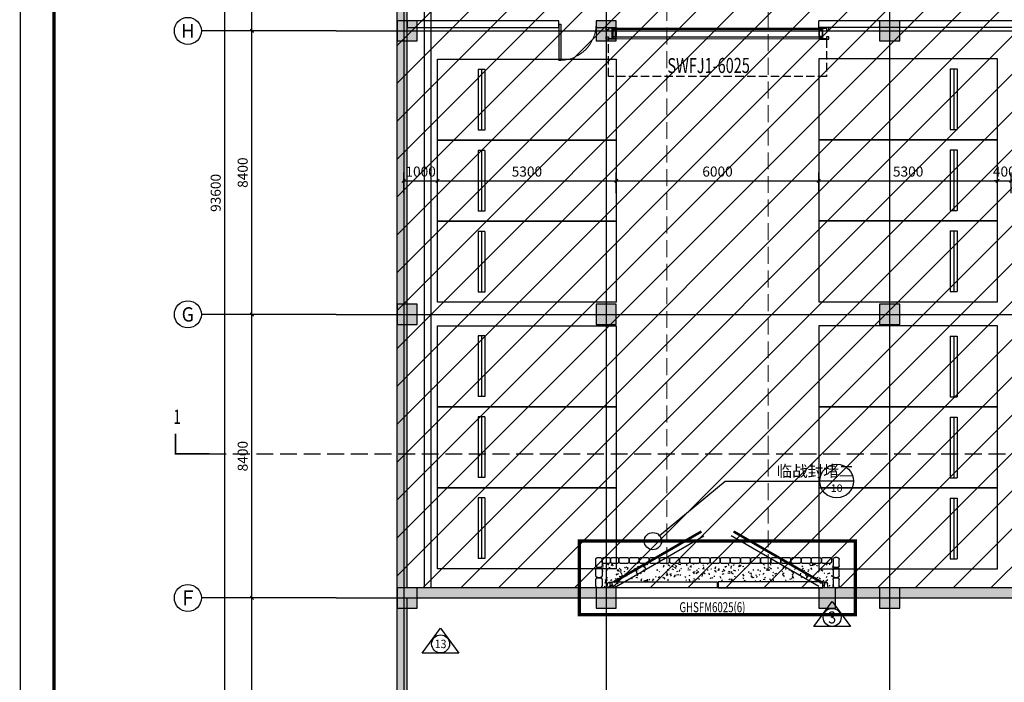
# Model space of a CAD drawing. Extents: x -425940 to 655905, y -75268 to 294065.
# Drawn here: x 123172 to 152356, y 54617 to 74248 of the extents above; entities that cross this region are included whole.
import ezdxf
from ezdxf.enums import TextEntityAlignment as Align

# ---------------------------------------------------------------- set-up
doc = ezdxf.new("R2010")
doc.units = 0
doc.header["$LTSCALE"] = 1000
doc.header["$MEASUREMENT"] = 0
doc.linetypes.add('DASH', pattern=[0.35, 0.25, -0.1])
for name, color, linetype in [('AXIS', 3, 'Continuous'), ('AXIS_TEXT', 7, 'Continuous'), ('COLUMN', 9, 'Continuous'), ('DIM_SYMB', 3, 'Continuous'), ('DOTE', 8, 'Continuous'), ('G-集水坑及截水沟', 232, 'Continuous'), ('HS-A-平层车位', 4, 'Continuous'), ('PUB_DIM', 3, 'Continuous'), ('PUB_HATCH', 8, 'Continuous'), ('PUB_TEXT', 7, 'Continuous'), ('WALL', 2, 'Continuous'), ('WINDOW', 4, 'Continuous'), ('WINDOW_TEXT', 7, 'Continuous'), ('平时防火卷帘', 21, 'Continuous'), ('战时WIDOW', 4, 'Continuous'), ('战时填充', 8, 'Continuous'), ('战时大样', 7, 'Continuous'), ('战时标识牌', 150, 'Continuous')]:
    doc.layers.add(name, color=color, linetype=linetype)
doc.layers.add('查找字符', color=1, linetype='ByLayer', lineweight=18)
doc.layers.add('车行线路', color=150, linetype='Continuous', lineweight=0)
doc.styles.add('_TCH_AXIS', font='COMPLEX', dxfattribs={"bigfont": 'GBCBIG'})
doc.styles.add('_TCH_DIM', font='SIMPLEX', dxfattribs={"bigfont": 'GBCBIG'})
doc.styles.add('_TCH_DIM_T3', font='SIMPLEX', dxfattribs={"width": 0.705882, "bigfont": 'GBCBIG'})
doc.styles.add('_TCH_LABEL', font='COMPLEX', dxfattribs={"bigfont": 'GBCBIG'})
doc.styles.add('_TCH_WINDOW', font='SIMPLEX', dxfattribs={"height": 3.5, "bigfont": 'GBCBIG'})
doc.styles.add('COMPLEX', font='COMPLEX')
doc.dimstyles.new('_TCH_ARCH&&100', dxfattribs={"dimtxt": 297.5, "dimasz": 100, "dimexe": 250, "dimexo": 300, "dimgap": 126.25, "dimtad": 1, "dimdec": 0, "dimzin": 0, "dimdsep": 46, "dimtxsty": '_TCH_DIM_T3', "dimblk": 'ARCHTICK', "dimcen": 0.09, "dimclrt": 7, "dimazin": 2, "dimtfac": 1, "dimtdec": 0, "dimtix": 1, "dimtmove": 2, "dimatfit": 3, "dimfxl": 1, "dimtolj": 1, "dimtzin": 0, "dimarcsym": 0})

# ---------------------------------------------------------------- blocks, each defined once
blk = doc.blocks.new('gserhaej')
at = {"layer": '战时WIDOW', "linetype": 'DASH', "ltscale": 2}
h = blk.add_hatch(dxfattribs=at)
h.set_pattern_fill('离散材料', color=256, scale=150, angle=90, style=0)
h.set_pattern_definition([(90, (1525433.34, -5575), (-684, 396), [36, -603, 27, -261, 54, -639]), (100, (1525064.34, -5746), (-856.0329, 242.0284), [63, -153, 81, -477, 45, -594]), (110, (1525352.34, -5836.03), (-662.92876, 400.41286), [72, -495, 63, -369, 45, -288]), (120, (1525406.34, -5575), (-762.1556, -65.9078), [45, -297, 36, -441, 27, -585]), (130, (1525208.34, -5827.03), (-649.11107, 101.50775), [36, -396, 27, -252, 72, -459]), (140, (1525532.34, -5692), (-707.2005, -240.7436), [18, -333, 45, -549, 54, -279]), (150, (1525469.34, -5665.03), (-671.123, -298.4191), [45, -369, 18, -432, 36, -333]), (160, (1525577.34, -5764.03), (-646.76054, -329.6768), [27, -171, 54, -288, 36, -396]), (170, (1525046.34, -5719), (-494.1584, -625.696), [63, -396, 27, -468, 54, -441]), (180, (1525433.34, -5665), (-333, -792), [54, -279, 36, -549, 18, -558]), (190, (1525154.34, -5809), (-435.4359, -743.9144), [63, -351, 54, -288, 63, -657]), (200, (1525667.34, -5872.03), (-245.0734, -721.321), [72, -234, 36, -477, 54, -522]), (210, (1525559.34, -6115), (-85.4768, -859.9498), [45, -603, 54, -279, 63, -369]), (220, (1525757.34, -5917.03), (-213.79824, -837.3233), [27, -198, 36, -387, 72, -504]), (230, (1525037.34, -6187.03), (102.61706, -661.79055), [54, -324, 63, -279, 36, -378]), (240, (1525811.34, -5440), (362.3018, -614.4749), [36, -252, 72, -558, 63, -513]), (250, (1525307.34, -6034), (487.2861, -713.7032), [54, -378, 45, -342, 36, -549]), (260, (1525523.34, -5980), (507.3695, -646.93214), [81, -297, 54, -405, 72, -396])])
h.paths.add_polyline_path([(1170632, 339334), (1170632, 339514), (1171031, 339514), (1171031, 338794), (1164183, 338794), (1164181, 339514), (1164734, 339514), (1164734, 339334)])
for p, q in [((1164332, 339514), (1164350, 339382)), ((1164447, 339514), (1164429, 339382)), ((1164439, 339450), (1164483, 339450)), ((1164607, 339514), (1164607, 339497)), ((1170607, 339514), (1170607, 339497)), ((1170776, 339450), (1170731, 339450)), ((1170767, 339514), (1170785, 339382)), ((1170883, 339514), (1170865, 339382)), ((1164390, 339351), (1164483, 339351)), ((1170825, 339351), (1170731, 339351))]:
    blk.add_line(p, q, dxfattribs=at)
at = {"layer": '战时WIDOW'}
blk.add_line((1167622, 339514), (1167592, 339514), dxfattribs=at)
at = {"layer": '战时WIDOW', "linetype": 'DASH', "ltscale": 2}
for points in [[(1164003, 339274, 0.414214), (1164063, 339214), (1164123, 339214, 0.414214), (1164183, 339274), (1164183, 339454, 0.414214), (1164123, 339514), (1164063, 339514, 0.414214), (1164003, 339454), (1164003, 339274)], [(1171211, 339274, -0.414214), (1171151, 339214), (1171091, 339214, -0.414214), (1171031, 339274), (1171031, 339454, -0.414214), (1171091, 339514), (1171151, 339514, -0.414214), (1171211, 339454), (1171211, 339274)], [(1164003, 338974, 0.414214), (1164063, 338914), (1164123, 338914, 0.414214), (1164183, 338974), (1164183, 339154, 0.414214), (1164123, 339214), (1164063, 339214, 0.414214), (1164003, 339154), (1164003, 338974)], [(1171211, 338974, -0.414214), (1171151, 338914), (1171091, 338914, -0.414214), (1171031, 338974), (1171031, 339154, -0.414214), (1171091, 339214), (1171151, 339214, -0.414214), (1171211, 339154), (1171211, 338974)], [(1164003, 338674, 0.414214), (1164063, 338614), (1164123, 338614, 0.414214), (1164183, 338674), (1164183, 338854, 0.414214), (1164123, 338914), (1164063, 338914, 0.414214), (1164003, 338854), (1164003, 338674)], [(1171211, 338674, -0.414214), (1171151, 338614), (1171091, 338614, -0.414214), (1171031, 338674), (1171031, 338854, -0.414214), (1171091, 338914), (1171151, 338914, -0.414214), (1171211, 338854), (1171211, 338674)], [(1164374, 338614, 0.414214), (1164434, 338674), (1164434, 338734, 0.414214), (1164374, 338794), (1164243, 338794, 0.414214), (1164183, 338734), (1164183, 338674, 0.414214), (1164243, 338614), (1164374, 338614)], [(1164624, 338614, 0.414214), (1164684, 338674), (1164684, 338734, 0.414214), (1164624, 338794), (1164494, 338794, 0.414214), (1164434, 338734), (1164434, 338674, 0.414214), (1164494, 338614), (1164624, 338614)], [(1164924, 338614, 0.414214), (1164984, 338674), (1164984, 338734, 0.414214), (1164924, 338794), (1164744, 338794, 0.414214), (1164684, 338734), (1164684, 338674, 0.414214), (1164744, 338614), (1164924, 338614)], [(1165224, 338614, 0.414214), (1165284, 338674), (1165284, 338734, 0.414214), (1165224, 338794), (1165044, 338794, 0.414214), (1164984, 338734), (1164984, 338674, 0.414214), (1165044, 338614), (1165224, 338614)], [(1165524, 338614, 0.414214), (1165584, 338674), (1165584, 338734, 0.414214), (1165524, 338794), (1165344, 338794, 0.414214), (1165284, 338734), (1165284, 338674, 0.414214), (1165344, 338614), (1165524, 338614)], [(1165824, 338614, 0.414214), (1165884, 338674), (1165884, 338734, 0.414214), (1165824, 338794), (1165644, 338794, 0.414214), (1165584, 338734), (1165584, 338674, 0.414214), (1165644, 338614), (1165824, 338614)], [(1166124, 338614, 0.414214), (1166184, 338674), (1166184, 338734, 0.414214), (1166124, 338794), (1165944, 338794, 0.414214), (1165884, 338734), (1165884, 338674, 0.414214), (1165944, 338614), (1166124, 338614)], [(1166424, 338614, 0.414214), (1166484, 338674), (1166484, 338734, 0.414214), (1166424, 338794), (1166244, 338794, 0.414214), (1166184, 338734), (1166184, 338674, 0.414214), (1166244, 338614), (1166424, 338614)], [(1166724, 338614, 0.414214), (1166784, 338674), (1166784, 338734, 0.414214), (1166724, 338794), (1166544, 338794, 0.414214), (1166484, 338734), (1166484, 338674, 0.414214), (1166544, 338614), (1166724, 338614)], [(1167024, 338614, 0.414214), (1167084, 338674), (1167084, 338734, 0.414214), (1167024, 338794), (1166844, 338794, 0.414214), (1166784, 338734), (1166784, 338674, 0.414214), (1166844, 338614), (1167024, 338614)], [(1167324, 338614, 0.414214), (1167384, 338674), (1167384, 338734, 0.414214), (1167324, 338794), (1167144, 338794, 0.414214), (1167084, 338734), (1167084, 338674, 0.414214), (1167144, 338614), (1167324, 338614)], [(1167624, 338614, 0.414214), (1167684, 338674), (1167684, 338734, 0.414214), (1167624, 338794), (1167444, 338794, 0.414214), (1167384, 338734), (1167384, 338674, 0.414214), (1167444, 338614), (1167624, 338614)], [(1167924, 338614, 0.414214), (1167984, 338674), (1167984, 338734, 0.414214), (1167924, 338794), (1167744, 338794, 0.414214), (1167684, 338734), (1167684, 338674, 0.414214), (1167744, 338614), (1167924, 338614)], [(1168224, 338614, 0.414214), (1168284, 338674), (1168284, 338734, 0.414214), (1168224, 338794), (1168044, 338794, 0.414214), (1167984, 338734), (1167984, 338674, 0.414214), (1168044, 338614), (1168224, 338614)], [(1168524, 338614, 0.414214), (1168584, 338674), (1168584, 338734, 0.414214), (1168524, 338794), (1168344, 338794, 0.414214), (1168284, 338734), (1168284, 338674, 0.414214), (1168344, 338614), (1168524, 338614)], [(1168824, 338614, 0.414214), (1168884, 338674), (1168884, 338734, 0.414214), (1168824, 338794), (1168644, 338794, 0.414214), (1168584, 338734), (1168584, 338674, 0.414214), (1168644, 338614), (1168824, 338614)], [(1169124, 338614, 0.414214), (1169184, 338674), (1169184, 338734, 0.414214), (1169124, 338794), (1168944, 338794, 0.414214), (1168884, 338734), (1168884, 338674, 0.414214), (1168944, 338614), (1169124, 338614)], [(1169424, 338614, 0.414214), (1169484, 338674), (1169484, 338734, 0.414214), (1169424, 338794), (1169244, 338794, 0.414214), (1169184, 338734), (1169184, 338674, 0.414214), (1169244, 338614), (1169424, 338614)], [(1169724, 338614, 0.414214), (1169784, 338674), (1169784, 338734, 0.414214), (1169724, 338794), (1169544, 338794, 0.414214), (1169484, 338734), (1169484, 338674, 0.414214), (1169544, 338614), (1169724, 338614)], [(1170024, 338614, 0.414214), (1170084, 338674), (1170084, 338734, 0.414214), (1170024, 338794), (1169844, 338794, 0.414214), (1169784, 338734), (1169784, 338674, 0.414214), (1169844, 338614), (1170024, 338614)], [(1170324, 338614, 0.414214), (1170384, 338674), (1170384, 338734, 0.414214), (1170324, 338794), (1170144, 338794, 0.414214), (1170084, 338734), (1170084, 338674, 0.414214), (1170144, 338614), (1170324, 338614)], [(1170624, 338614, 0.414214), (1170684, 338674), (1170684, 338734, 0.414214), (1170624, 338794), (1170444, 338794, 0.414214), (1170384, 338734), (1170384, 338674, 0.414214), (1170444, 338614), (1170624, 338614)], [(1170924, 338614, 0.414214), (1170984, 338674), (1170984, 338734, 0.414214), (1170924, 338794), (1170744, 338794, 0.414214), (1170684, 338734), (1170684, 338674, 0.414214), (1170744, 338614), (1170924, 338614)]]:
    blk.add_lwpolyline(points, format="xyb", dxfattribs=at)
at = {"layer": '战时WIDOW', "ltscale": 2}
for points in [[(1164483, 339334), (1167592, 339334), (1167592, 339514), (1164483, 339514)], [(1170731, 339334), (1167622, 339334), (1167622, 339514), (1170731, 339514)]]:
    blk.add_lwpolyline(points, close=True, dxfattribs=at)
at = {"layer": '战时WIDOW', "linetype": 'DASH', "ltscale": 2}
for centre in [(1164390, 339392), (1170825, 339392)]:
    blk.add_arc(centre, 40.9, 193.3742, 346.6258, dxfattribs=at)
blk = doc.blocks.new('hesgrawrwa')
at = {"layer": '战时填充'}
h = blk.add_hatch(dxfattribs=at)
h.set_pattern_fill('ANSI31', color=256, scale=500, style=0)
h.set_pattern_definition([(45, (-92918.96, 3e-11), (-561.266, 561.266), [])])
h.paths.add_polyline_path([(76337.5, 56888.1), (41437.5, 56888.1), (41437.5, 98788.1), (72437.5, 98788.1), (72437.5, 115588.1), (101237.5, 115588.1), (101237.5, 78888.1), (98237.5, 78888.1), (98237.5, 76888.1), (94537.5, 76888.1), (94537.5, 73688.1), (76337.5, 73688.1)])
blk.add_lwpolyline([(76337.5, 56888.1), (41437.5, 56888.1), (41437.5, 98788.1), (72437.5, 98788.1), (72437.5, 115588.1), (101237.5, 115588.1), (101237.5, 78888.1), (98237.5, 78888.1), (98237.5, 76888.1), (94537.5, 76888.1), (94537.5, 73688.1), (76337.5, 73688.1)], close=True, dxfattribs=at)
at = {"layer": '战时大样'}
for p, q in [((49217.9, 58434.2), (51159.9, 60049.2)), ((51159.9, 60049.2), (53967.2, 60049.2)), ((54967.2, 60049.2), (53967.2, 60049.2))]:
    blk.add_line(p, q, dxfattribs=at)
at = {"layer": '战时大样', "linetype": 'DASH', "ltscale": 2, "const_width": 100}
blk.add_lwpolyline([(46837.5, 56088.1), (55023.9, 56088.1), (55023.9, 58270.5), (46837.5, 58270.5)], close=True, dxfattribs=at)
at = {"layer": '战时大样'}
for centre, radius in [((54467.2, 60049.2), 500), ((49021, 58270.5), 256.1)]:
    blk.add_circle(centre, radius, dxfattribs=at)
at = {"layer": '战时标识牌', "ltscale": 5, "flags": 128}
for points in [[(53791.9, 55737.2), (54333.9, 56479.2), (54875.9, 55737.2), (53791.9, 55737.2)], [(42187.1, 54951.4), (42729.1, 55693.3), (43271.1, 54951.4), (42187.1, 54951.4)]]:
    blk.add_lwpolyline(points, dxfattribs=at)
at = {"layer": '战时标识牌', "ltscale": 5}
for centre in [(54334.7, 56010.8), (42729.9, 55225)]:
    blk.add_circle(centre, 266.7, dxfattribs=at)
at = {"layer": '战时WIDOW', "ltscale": 2, "xscale": -1, "rotation": 180}
blk.add_blockref('gserhaej', (-1116669.7, 396401.9), dxfattribs=at)
at = {"layer": 'PUB_TEXT', "style": '_TCH_DIM'}
blk.add_text('临战封堵二', height=337.59, dxfattribs=at).set_placement((52689.3, 60176.6))
at = {"layer": 'PUB_TEXT', "style": '_TCH_LABEL'}
for s, height, width, p, p2 in [('-', 255.5, 2.443966, (54362.3, 60142.6), (54572.1, 60142.6)), ('10', 219.45, 1.143307, (54289, 59730.7), (54645.3, 59730.7))]:
    blk.add_text(s, height=height, dxfattribs=dict(at, width=width)).set_placement(p, p2, align=Align.FIT)
at = {"layer": '战时标识牌', "ltscale": 5, "style": '_TCH_AXIS'}
for s, height, p, p2 in [('3', 355, (54216.3, 55833.3), (54453, 55833.3)), ('13', 250.24, (42557.1, 55099.9), (42902.7, 55099.9))]:
    blk.add_text(s, height=height, rotation=0, dxfattribs=at).set_placement(p, p2, align=Align.FIT)
blk = doc.blocks.new('_AXISO')
blk.add_circle((0, 0), 0.5)
at = {"layer": 'AXIS_TEXT', "style": 'COMPLEX', "width": 1.041667}
blk.add_attdef('A', text='', height=0.56, dxfattribs=at).set_placement((-0.25, -0.28), (0.25, -0.28), align=Align.FIT)
blk = doc.blocks.new('_ArchTick')
at = {"color": 0, "linetype": 'ByBlock', "const_width": 0.4}
blk.add_lwpolyline([(-0.5, -0.5), (0.5, 0.5)], dxfattribs=at)
blk = doc.blocks.new('*D1531')
at = {"layer": 'AXIS', "color": 0, "lineweight": -2, "transparency": 16777216}
for p, q in [((39338, 115388), (36088, 115388)), ((36338, 21788), (36338, 115388)), ((39338, 21788), (36088, 21788))]:
    blk.add_line(p, q, dxfattribs=at)
at = {"layer": 'Defpoints', "color": 0, "transparency": 16777216}
for p in [(36338, 115388), (39638, 115388), (39638, 21788)]:
    blk.add_point(p, dxfattribs=at)
at = {"layer": 'AXIS', "color": 0, "lineweight": -2, "transparency": 16777216, "xscale": 100, "yscale": 100, "zscale": 100}
for p, rotation in [((36338, 115388), 90), ((36338, 21788), 270)]:
    blk.add_blockref('_ArchTick', p, dxfattribs=dict(at, rotation=rotation))
at = {"layer": 'AXIS', "color": 7, "transparency": 16777216, "insert": (36063, 68588), "char_height": 297.5, "attachment_point": 5, "rotation": 90, "style": '_TCH_DIM_T3'}
blk.add_mtext('\\A1;93600', dxfattribs=at)
blk = doc.blocks.new('*D1536')
at = {"layer": 'AXIS', "color": 0, "lineweight": -2, "transparency": 16777216}
for p, q in [((39338, 56588), (36888, 56588)), ((37138, 48188), (37138, 56588)), ((39338, 48188), (36888, 48188))]:
    blk.add_line(p, q, dxfattribs=at)
at = {"layer": 'Defpoints', "color": 0, "transparency": 16777216}
for p in [(37138, 56588), (39638, 56588), (39638, 48188)]:
    blk.add_point(p, dxfattribs=at)
at = {"layer": 'AXIS', "color": 0, "lineweight": -2, "transparency": 16777216, "xscale": 100, "yscale": 100, "zscale": 100}
for p, rotation in [((37138, 56588), 90), ((37138, 48188), 270)]:
    blk.add_blockref('_ArchTick', p, dxfattribs=dict(at, rotation=rotation))
at = {"layer": 'AXIS', "color": 7, "transparency": 16777216, "insert": (36863, 52388), "char_height": 297.5, "attachment_point": 5, "rotation": 90, "style": '_TCH_DIM_T3'}
blk.add_mtext('\\A1;8400', dxfattribs=at)
blk = doc.blocks.new('*D1537')
at = {"layer": 'AXIS', "color": 0, "lineweight": -2, "transparency": 16777216}
for p, q in [((39338, 64988), (36888, 64988)), ((37138, 56588), (37138, 64988)), ((39338, 56588), (36888, 56588))]:
    blk.add_line(p, q, dxfattribs=at)
at = {"layer": 'Defpoints', "color": 0, "transparency": 16777216}
for p in [(37138, 64988), (39638, 64988), (39638, 56588)]:
    blk.add_point(p, dxfattribs=at)
at = {"layer": 'AXIS', "color": 0, "lineweight": -2, "transparency": 16777216, "xscale": 100, "yscale": 100, "zscale": 100}
for p, rotation in [((37138, 64988), 90), ((37138, 56588), 270)]:
    blk.add_blockref('_ArchTick', p, dxfattribs=dict(at, rotation=rotation))
at = {"layer": 'AXIS', "color": 7, "transparency": 16777216, "insert": (36863, 60788), "char_height": 297.5, "attachment_point": 5, "rotation": 90, "style": '_TCH_DIM_T3'}
blk.add_mtext('\\A1;8400', dxfattribs=at)
blk = doc.blocks.new('*D1538')
at = {"layer": 'AXIS', "color": 0, "lineweight": -2, "transparency": 16777216}
for p, q in [((39338, 73388), (36888, 73388)), ((37138, 64988), (37138, 73388)), ((39338, 64988), (36888, 64988))]:
    blk.add_line(p, q, dxfattribs=at)
at = {"layer": 'Defpoints', "color": 0, "transparency": 16777216}
for p in [(37138, 73388), (39638, 73388), (39638, 64988)]:
    blk.add_point(p, dxfattribs=at)
at = {"layer": 'AXIS', "color": 0, "lineweight": -2, "transparency": 16777216, "xscale": 100, "yscale": 100, "zscale": 100}
for p, rotation in [((37138, 73388), 90), ((37138, 64988), 270)]:
    blk.add_blockref('_ArchTick', p, dxfattribs=dict(at, rotation=rotation))
at = {"layer": 'AXIS', "color": 7, "transparency": 16777216, "insert": (36863, 69188), "char_height": 297.5, "attachment_point": 5, "rotation": 90, "style": '_TCH_DIM_T3'}
blk.add_mtext('\\A1;8400', dxfattribs=at)
blk = doc.blocks.new('*D1539')
at = {"layer": 'AXIS', "color": 0, "lineweight": -2, "transparency": 16777216}
for p, q in [((39338, 81788), (36888, 81788)), ((37138, 73388), (37138, 81788)), ((39338, 73388), (36888, 73388))]:
    blk.add_line(p, q, dxfattribs=at)
at = {"layer": 'Defpoints', "color": 0, "transparency": 16777216}
for p in [(37138, 81788), (39638, 81788), (39638, 73388)]:
    blk.add_point(p, dxfattribs=at)
at = {"layer": 'AXIS', "color": 0, "lineweight": -2, "transparency": 16777216, "xscale": 100, "yscale": 100, "zscale": 100}
for p, rotation in [((37138, 81788), 90), ((37138, 73388), 270)]:
    blk.add_blockref('_ArchTick', p, dxfattribs=dict(at, rotation=rotation))
at = {"layer": 'AXIS', "color": 7, "transparency": 16777216, "insert": (36863, 77588), "char_height": 297.5, "attachment_point": 5, "rotation": 90, "style": '_TCH_DIM_T3'}
blk.add_mtext('\\A1;8400', dxfattribs=at)
blk = doc.blocks.new('_FZH')
blk.add_lwpolyline([(-0.5, -0.5), (0.5, -0.5), (0.5, 0.5), (-0.5, 0.5)], close=True)
at = {"layer": 'PUB_HATCH'}
blk.add_solid([(-0.5, -0.5), (0.5, -0.5), (-0.5, 0.5), (0.5, 0.5)], dxfattribs=at)
blk = doc.blocks.new('hergawrta3w')
at = {"layer": 'PUB_HATCH'}
for points in [[(880557, 1119665), (879957, 1119665), (879957, 1119065), (880557, 1119065)], [(886457, 1119665), (885857, 1119665), (885857, 1119065), (886457, 1119065)], [(894857, 1119665), (894257, 1119665), (894257, 1119065), (894857, 1119065)], [(880557, 1111265), (879957, 1111265), (879957, 1110665), (880557, 1110665)], [(886457, 1111265), (885857, 1111265), (885857, 1110665), (886457, 1110665)], [(894857, 1111265), (894257, 1111265), (894257, 1110665), (894857, 1110665)], [(880557, 1102865), (879957, 1102865), (879957, 1102265), (880557, 1102265)], [(886457, 1102865), (885857, 1102865), (885857, 1102265), (886457, 1102265)], [(894857, 1102865), (894257, 1102865), (894257, 1102265), (894857, 1102265)]]:
    blk.add_hatch(color=256, dxfattribs=at).paths.add_polyline_path(points)
at = {"layer": 'COLUMN'}
for p, q in [((880557, 1119665), (879957, 1119665)), ((879957, 1119665), (879957, 1119065)), ((880557, 1119065), (880557, 1119665)), ((886457, 1119665), (885857, 1119665)), ((885857, 1119665), (885857, 1119065)), ((886457, 1119065), (886457, 1119665)), ((894857, 1119665), (894257, 1119665)), ((894257, 1119665), (894257, 1119065)), ((894857, 1119065), (894857, 1119665)), ((879957, 1119065), (880557, 1119065)), ((885857, 1119065), (886457, 1119065)), ((894257, 1119065), (894857, 1119065)), ((880557, 1111265), (879957, 1111265)), ((879957, 1111265), (879957, 1110665)), ((880557, 1110665), (880557, 1111265)), ((886457, 1111265), (885857, 1111265)), ((885857, 1111265), (885857, 1110665)), ((886457, 1110665), (886457, 1111265)), ((894857, 1111265), (894257, 1111265)), ((894257, 1111265), (894257, 1110665)), ((894857, 1110665), (894857, 1111265)), ((879957, 1110665), (880557, 1110665)), ((885857, 1110665), (886457, 1110665)), ((894257, 1110665), (894857, 1110665)), ((880557, 1102865), (879957, 1102865)), ((879957, 1102865), (879957, 1102265)), ((880557, 1102265), (880557, 1102865)), ((886457, 1102865), (885857, 1102865)), ((885857, 1102865), (885857, 1102265)), ((886457, 1102265), (886457, 1102865)), ((894857, 1102865), (894257, 1102865)), ((894257, 1102865), (894257, 1102265)), ((894857, 1102265), (894857, 1102865)), ((879957, 1102265), (880557, 1102265)), ((885857, 1102265), (886457, 1102265)), ((894257, 1102265), (894857, 1102265))]:
    blk.add_line(p, q, dxfattribs=at)
at = {"layer": 'COLUMN', "xscale": 500, "yscale": 600, "zscale": 600}
blk.add_blockref('_FZH', (892707, 1102565), dxfattribs=at)
blk = doc.blocks.new('*D573')
at = {"layer": 'Defpoints', "color": 0, "transparency": 16777216}
for p in [(152556, 69474), (152156, 68807), (152556, 68807)]:
    blk.add_point(p, dxfattribs=at)
at = {"layer": 'PUB_DIM', "color": 0, "lineweight": -2, "transparency": 16777216}
for p, q in [((152156, 69474), (152056, 69474)), ((152156, 69107), (152156, 69724)), ((152156, 69474), (152556, 69474)), ((152556, 69107), (152556, 69724)), ((152556, 69474), (152656, 69474))]:
    blk.add_line(p, q, dxfattribs=at)
at = {"layer": 'PUB_DIM', "color": 0, "lineweight": -2, "transparency": 16777216, "xscale": 100, "yscale": 100, "zscale": 100}
blk.add_blockref('_ArchTick', (152156, 69474), dxfattribs=at)
at = {"layer": 'PUB_DIM', "color": 0, "lineweight": -2, "transparency": 16777216, "xscale": 100, "yscale": 100, "zscale": 100, "rotation": 180}
blk.add_blockref('_ArchTick', (152556, 69474), dxfattribs=at)
at = {"layer": 'PUB_DIM', "color": 7, "transparency": 16777216, "insert": (152356, 69749), "char_height": 297.5, "attachment_point": 5, "style": '_TCH_DIM_T3'}
blk.add_mtext('\\A1;400', dxfattribs=at)
blk = doc.blocks.new('*D574')
at = {"layer": 'Defpoints', "color": 0, "transparency": 16777216}
for p in [(152156, 69474), (146856, 68807), (152156, 68807)]:
    blk.add_point(p, dxfattribs=at)
at = {"layer": 'PUB_DIM', "color": 0, "lineweight": -2, "transparency": 16777216}
for p, q in [((146856, 69107), (146856, 69724)), ((146856, 69474), (152156, 69474)), ((152156, 69107), (152156, 69724))]:
    blk.add_line(p, q, dxfattribs=at)
at = {"layer": 'PUB_DIM', "color": 0, "lineweight": -2, "transparency": 16777216, "xscale": 100, "yscale": 100, "zscale": 100, "rotation": 180}
blk.add_blockref('_ArchTick', (146856, 69474), dxfattribs=at)
at = {"layer": 'PUB_DIM', "color": 0, "lineweight": -2, "transparency": 16777216, "xscale": 100, "yscale": 100, "zscale": 100}
blk.add_blockref('_ArchTick', (152156, 69474), dxfattribs=at)
at = {"layer": 'PUB_DIM', "color": 7, "transparency": 16777216, "insert": (149506, 69749), "char_height": 297.5, "attachment_point": 5, "style": '_TCH_DIM_T3'}
blk.add_mtext('\\A1;5300', dxfattribs=at)
blk = doc.blocks.new('*D575')
at = {"layer": 'Defpoints', "color": 0, "transparency": 16777216}
for p in [(146856, 69474), (140856, 68807), (146856, 68807)]:
    blk.add_point(p, dxfattribs=at)
at = {"layer": 'PUB_DIM', "color": 0, "lineweight": -2, "transparency": 16777216}
for p, q in [((140856, 69107), (140856, 69724)), ((140856, 69474), (146856, 69474)), ((146856, 69107), (146856, 69724))]:
    blk.add_line(p, q, dxfattribs=at)
at = {"layer": 'PUB_DIM', "color": 0, "lineweight": -2, "transparency": 16777216, "xscale": 100, "yscale": 100, "zscale": 100, "rotation": 180}
blk.add_blockref('_ArchTick', (140856, 69474), dxfattribs=at)
at = {"layer": 'PUB_DIM', "color": 0, "lineweight": -2, "transparency": 16777216, "xscale": 100, "yscale": 100, "zscale": 100}
blk.add_blockref('_ArchTick', (146856, 69474), dxfattribs=at)
at = {"layer": 'PUB_DIM', "color": 7, "transparency": 16777216, "insert": (143856, 69749), "char_height": 297.5, "attachment_point": 5, "style": '_TCH_DIM_T3'}
blk.add_mtext('\\A1;6000', dxfattribs=at)
blk = doc.blocks.new('*D576')
at = {"layer": 'Defpoints', "color": 0, "transparency": 16777216}
for p in [(140856, 69474), (135556, 68807), (140856, 68807)]:
    blk.add_point(p, dxfattribs=at)
at = {"layer": 'PUB_DIM', "color": 0, "lineweight": -2, "transparency": 16777216}
for p, q in [((135556, 69107), (135556, 69724)), ((135556, 69474), (140856, 69474)), ((140856, 69107), (140856, 69724))]:
    blk.add_line(p, q, dxfattribs=at)
at = {"layer": 'PUB_DIM', "color": 0, "lineweight": -2, "transparency": 16777216, "xscale": 100, "yscale": 100, "zscale": 100, "rotation": 180}
blk.add_blockref('_ArchTick', (135556, 69474), dxfattribs=at)
at = {"layer": 'PUB_DIM', "color": 0, "lineweight": -2, "transparency": 16777216, "xscale": 100, "yscale": 100, "zscale": 100}
blk.add_blockref('_ArchTick', (140856, 69474), dxfattribs=at)
at = {"layer": 'PUB_DIM', "color": 7, "transparency": 16777216, "insert": (138206, 69749), "char_height": 297.5, "attachment_point": 5, "style": '_TCH_DIM_T3'}
blk.add_mtext('\\A1;5300', dxfattribs=at)
blk = doc.blocks.new('*D577')
at = {"layer": 'Defpoints', "color": 0, "transparency": 16777216}
for p in [(135556, 69474), (134556, 68807), (135556, 68807)]:
    blk.add_point(p, dxfattribs=at)
at = {"layer": 'PUB_DIM', "color": 0, "lineweight": -2, "transparency": 16777216}
for p, q in [((134556, 69107), (134556, 69724)), ((134556, 69474), (135556, 69474)), ((135556, 69107), (135556, 69724))]:
    blk.add_line(p, q, dxfattribs=at)
at = {"layer": 'PUB_DIM', "color": 0, "lineweight": -2, "transparency": 16777216, "xscale": 100, "yscale": 100, "zscale": 100, "rotation": 180}
blk.add_blockref('_ArchTick', (134556, 69474), dxfattribs=at)
at = {"layer": 'PUB_DIM', "color": 0, "lineweight": -2, "transparency": 16777216, "xscale": 100, "yscale": 100, "zscale": 100}
blk.add_blockref('_ArchTick', (135556, 69474), dxfattribs=at)
at = {"layer": 'PUB_DIM', "color": 7, "transparency": 16777216, "insert": (135056, 69749), "char_height": 297.5, "attachment_point": 5, "style": '_TCH_DIM_T3'}
blk.add_mtext('\\A1;1000', dxfattribs=at)
blk = doc.blocks.new('$DorLib2D$00000207')
at = {"color": 0}
for p, q in [((-0.5, 0.0313), (-0.067, 0.2813)), ((0.5, 0.0313), (0.067, 0.2813))]:
    blk.add_line(p, q, dxfattribs=at)
at = {"color": 0, "const_width": 0.0125}
for points in [[(-0.5125, 0.0529), (-0.0795, 0.3029)], [(0.5125, 0.0529), (0.0795, 0.3029)]]:
    blk.add_lwpolyline(points, dxfattribs=at)
blk = doc.blocks.new('YiJIa-标准景观图框-标准图框A0+2-1.000')
at = {"color": 3}
for points, const_width in [([(-891.5, 420.5), (891.5, 420.5), (891.5, -420.5), (-891.5, -420.5)], 0.35), ([(-871.5, 410.5), (881.5, 410.5), (881.5, -410.5), (-871.5, -410.5)], 1)]:
    blk.add_lwpolyline(points, close=True, dxfattribs=dict(at, const_width=const_width))
blk = doc.blocks.new('hsefgawh')
at = {"layer": '平时防火卷帘'}
for points in [[(13008420, -12414723), (13008420, -12414953), (13008320, -12414953), (13008319, -12414993), (13008419, -12414993), (13008419, -12415013), (13008119, -12415013), (13008120, -12414938), (13008190, -12414938), (13008189, -12414993), (13008299, -12414993), (13008301, -12414683), (13008191, -12414683), (13008190, -12414738), (13008120, -12414738), (13008121, -12414663), (13008421, -12414663), (13008421, -12414683), (13008321, -12414683), (13008320, -12414723)], [(13014520, -12414684), (13014520, -12414724), (13008320, -12414723), (13008321, -12414683)], [(13008320, -12414933), (13008400, -12414933), (13008400, -12414743), (13008320, -12414743)], [(13014420, -12414723), (13014420, -12414953), (13014520, -12414954), (13014519, -12414994), (13014419, -12414993), (13014419, -12415013), (13014719, -12415013), (13014720, -12414938), (13014650, -12414938), (13014649, -12414993), (13014539, -12414994), (13014540, -12414684), (13014650, -12414683), (13014650, -12414738), (13014720, -12414738), (13014720, -12414663), (13014420, -12414663), (13014420, -12414683), (13014520, -12414684), (13014520, -12414724)], [(13014520, -12414934), (13014440, -12414933), (13014440, -12414743), (13014520, -12414744)], [(13014519, -12414994), (13014520, -12414954), (13008320, -12414953), (13008319, -12414993)]]:
    blk.add_lwpolyline(points, close=True, dxfattribs=at)
at = {"layer": '平时防火卷帘', "linetype": 'DASH'}
blk.add_lwpolyline([(13014649, -12415013), (13014646, -12416113), (13008186, -12416113), (13008189, -12415013)], dxfattribs=at)
at = {"layer": '平时防火卷帘', "linetype": 'DASH', "style": '_TCH_WINDOW', "width": 0.705882}
blk.add_text('SWFJ1-6025', height=446.2, rotation=0.1975, dxfattribs=at).set_placement((13009937, -12416018))
blk = doc.blocks.new('dscxczwe23')
at = {"layer": 'HS-A-平层车位'}
for p, q in [((54565, 607254), (52765, 607254)), ((52765, 607254), (52765, 607054)), ((54565, 607154), (52765, 607154)), ((54565, 607054), (52765, 607054)), ((54565, 607254), (54565, 607054))]:
    blk.add_line(p, q, dxfattribs=at)
blk.add_lwpolyline([(54865, 611154), (52465, 611154), (52465, 605854), (54865, 605854)], close=True, dxfattribs=at)
blk = doc.blocks.new('$DorLib2D$00000001')
for p, q in [((0.45, 0.975), (0.5, 0.975)), ((0.45, 0), (0.45, 0.975)), ((0.5, 0), (0.5, 0.975)), ((0.5, 0), (0.45, 0))]:
    blk.add_line(p, q)
at = {"lineweight": 13}
blk.add_arc((0.475, 0), 0.975, 91.4693, 180, dxfattribs=at)
blk = doc.blocks.new('haergwarhawh')
at = {"layer": 'AXIS'}
for p, q in [((39637.5, 73388.1), (35637.5, 73388.1)), ((39637.5, 64988.1), (35637.5, 64988.1)), ((39637.5, 56588.1), (35637.5, 56588.1))]:
    blk.add_line(p, q, dxfattribs=at)
at = {"layer": 'DOTE', "linetype": 'Continuous'}
for p, q in [((41637.5, 117388.1), (41637.5, 18988.1)), ((47637.5, 117388.1), (47637.5, 18988.1)), ((56037.5, 117388.1), (56037.5, 18988.1)), ((39637.5, 73388.1), (103037.5, 73388.1)), ((39637.5, 64988.1), (103037.5, 64988.1)), ((39637.5, 56588.1), (103037.5, 56588.1))]:
    blk.add_line(p, q, dxfattribs=at)
at = {"layer": 'AXIS'}
ref = blk.add_blockref('_AXISO', (35237.5, 73388.1), dxfattribs=dict(at, xscale=800, yscale=800, zscale=800))
ref.add_attrib('A', 'H', dxfattribs={"layer": 'AXIS_TEXT', "height": 405.5, "style": '_TCH_AXIS'}).set_placement((35044.4, 73185.3), (35430.6, 73185.3), align=Align.FIT)
ref = blk.add_blockref('_AXISO', (35237.5, 64988.1), dxfattribs=dict(at, xscale=800, yscale=800, zscale=800))
ref.add_attrib('A', 'G', dxfattribs={"layer": 'AXIS_TEXT', "height": 425.2, "style": '_TCH_AXIS'}).set_placement((35055.3, 64775.5), (35419.7, 64775.5), align=Align.FIT)
ref = blk.add_blockref('_AXISO', (35237.5, 56588.1), dxfattribs=dict(at, xscale=800, yscale=800, zscale=800))
ref.add_attrib('A', 'F', dxfattribs={"layer": 'AXIS_TEXT', "height": 445.4, "style": '_TCH_AXIS'}).set_placement((35067.8, 56365.3), (35407.2, 56365.3), align=Align.FIT)
for p1, p2, distance, picture, middle in [((39637.5, 21788.1), (39637.5, 115388.1), 3300, '*D1531', (36062.5, 68588.1)), ((39637.5, 73388.1), (39637.5, 81788.1), 2500, '*D1539', (36862.5, 77588.1)), ((39637.5, 64988.1), (39637.5, 73388.1), 2500, '*D1538', (36862.5, 69188.1)), ((39637.5, 56588.1), (39637.5, 64988.1), 2500, '*D1537', (36862.5, 60788.1)), ((39637.5, 48188.1), (39637.5, 56588.1), 2500, '*D1536', (36862.5, 52388.1))]:
    dim = blk.add_aligned_dim(p1=p1, p2=p2, distance=distance, dimstyle='_TCH_ARCH&&100', dxfattribs=at)
    dim.commit()
    dim.dimension.update_dxf_attribs({"geometry": picture, "text_midpoint": middle})

msp = doc.modelspace()

# ---------------------------------------------------------------- hatches: boundary and pattern name
at = {"layer": 'PUB_HATCH'}
for points in [[(134556.5, 57283.3), (134656.5, 57416.7), (134656.5, 93116.7), (134356.5, 93116.7), (134356.5, 57316.7)], [(134456.5, 45683.3), (134656.5, 45716.7), (134656.5, 57116.7), (134556.5, 57283.3), (134356.5, 57316.7), (134356.5, 45816.7)], [(134656.5, 57116.7), (140856.5, 57116.7), (140856.5, 57416.7), (134656.5, 57416.7), (134556.5, 57283.3)], [(157856.5, 57416.7), (146856.5, 57416.7), (146856.5, 57116.7), (157856.5, 57116.7)]]:
    msp.add_hatch(color=256, dxfattribs=at).paths.add_polyline_path(points)

# ---------------------------------------------------------------- linework, layer by layer
at = {"layer": 'DIM_SYMB', "const_width": 50}
msp.add_lwpolyline([(128789.5, 61383.1), (127789.5, 61383.1), (127789.5, 61983.1)], dxfattribs=at)
at = {"layer": 'DIM_SYMB', "linetype": 'DASH', "ltscale": 2}
msp.add_lwpolyline([(128789.5, 61383.1), (199799.5, 61383.1)], dxfattribs=at)
at = {"layer": 'G-集水坑及截水沟'}
for p, q in [((135156.5, 87516.7), (135156.5, 57416.7)), ((135356.5, 87516.7), (135356.5, 57416.7))]:
    msp.add_line(p, q, dxfattribs=at)
at = {"layer": 'WALL'}
for p, q in [((134356.5, 57316.7), (134356.5, 93116.7)), ((134656.5, 57416.7), (134656.5, 93116.7)), ((139156.5, 74216.7), (134656.5, 74216.7)), ((134656.5, 74216.7), (134656.5, 74016.7)), ((139156.5, 74016.7), (139156.5, 74216.7)), ((140856.5, 74216.7), (140256.5, 74216.7)), ((140256.5, 74216.7), (140256.5, 74016.7)), ((140856.5, 74016.7), (140856.5, 74216.7)), ((157856.5, 74216.7), (146856.5, 74216.7)), ((146856.5, 74016.7), (146856.5, 74216.7)), ((134656.5, 74016.7), (139156.5, 74016.7)), ((140256.5, 74016.7), (140856.5, 74016.7)), ((157856.5, 74016.7), (146856.5, 74016.7)), ((134356.5, 45816.7), (134356.5, 57316.7)), ((140856.5, 57416.7), (134656.5, 57416.7)), ((140856.5, 57116.7), (140856.5, 57416.7)), ((157856.5, 57416.7), (146856.5, 57416.7)), ((146856.5, 57416.7), (146856.5, 57116.7)), ((134656.5, 45716.7), (134656.5, 57116.7)), ((134656.5, 57116.7), (140856.5, 57116.7)), ((146856.5, 57116.7), (157856.5, 57116.7))]:
    msp.add_line(p, q, dxfattribs=at)
at = {"layer": '车行线路', "linetype": 'DASH', "ltscale": 2}
for p, q in [((142356.5, 88016.7), (142356.5, 57827.4)), ((145356.5, 85016.7), (145356.5, 57723.7))]:
    msp.add_line(p, q, dxfattribs=at)

# ---------------------------------------------------------------- block references
at = {"xscale": 100, "yscale": 100, "zscale": 100, "rotation": 270}
msp.add_blockref('YiJIa-标准景观图框-标准图框A0+2-1.000', (165239.8, 36203.2), dxfattribs=at)
for name in ['haergwarhawh', 'hesgrawrwa']:
    msp.add_blockref(name, (92919, 528.6))
at = {"layer": 'HS-A-平层车位', "linetype": 'DASH', "xscale": -1, "rotation": 270}
for p in [(-470297.2, 18209.4), (-470297.2, 15809.4), (-470297.2, 13409.4), (-470297.2, 10317.4), (-470297.2, 7917.4), (-470297.2, 5517.4)]:
    msp.add_blockref('dscxczwe23', p, dxfattribs=at)
at = {"layer": 'HS-A-平层车位', "linetype": 'DASH', "rotation": 90.00000000000001}
for p in [(758010.1, 18225.6), (758010.1, 15825.6), (758010.1, 13425.6), (758010.1, 10310), (758010.1, 7910), (758010.1, 5510)]:
    msp.add_blockref('dscxczwe23', p, dxfattribs=at)
at = {"layer": 'WINDOW', "xscale": 1100, "yscale": 1100, "zscale": 1100, "rotation": 180}
msp.add_blockref('$DorLib2D$00000001', (139706.5, 74116.7), dxfattribs=at)
at = {"layer": 'WINDOW'}
ref = msp.add_blockref('$DorLib2D$00000207', (143856.5, 57266.7), dxfattribs=dict(at, xscale=-6000, yscale=-6000, zscale=-6000, rotation=179.9999999995941))
ref.add_attrib('A', 'GHSFM6025(6)', (142726.5, 56692.9), dxfattribs={"layer": 'WINDOW_TEXT', "height": 297.5, "rotation": 360, "style": '_TCH_WINDOW', "width": 0.705882})
at = {"layer": '平时防火卷帘', "linetype": 'DASH', "rotation": 359.9811332806906}
msp.add_blockref('hsefgawh', (-12863475.3, 12492964.9), dxfattribs=at)
at = {"layer": '查找字符'}
msp.add_blockref('hergawrta3w', (-745600.9, -1045447.8), dxfattribs=at)

# ---------------------------------------------------------------- texts
at = {"layer": 'PUB_TEXT', "style": '_TCH_LABEL', "width": 0.705882}
msp.add_text('1', height=425, dxfattribs=at).set_placement((127725.2, 62270.6))

# ---------------------------------------------------------------- dimensions: what is measured, and where the dimension line sits
at = {"layer": 'PUB_DIM'}
for p1, p2, picture, middle in [((134556.5, 68807.2), (135556.5, 68807.2), '*D577', (135056.5, 69749)), ((135556.5, 68807.2), (140856.5, 68807.2), '*D576', (138206.5, 69749)), ((140856.5, 68807.2), (146856.5, 68807.2), '*D575', (143856.5, 69749)), ((146856.5, 68807.2), (152156.5, 68807.2), '*D574', (149506.5, 69749)), ((152156.5, 68807.2), (152556.5, 68807.2), '*D573', (152356.5, 69749))]:
    dim = msp.add_aligned_dim(p1=p1, p2=p2, distance=666.7, dimstyle='_TCH_ARCH&&100', dxfattribs=at)
    dim.commit()
    dim.dimension.update_dxf_attribs({"geometry": picture, "text_midpoint": middle})

doc.saveas('drawing.dxf')
